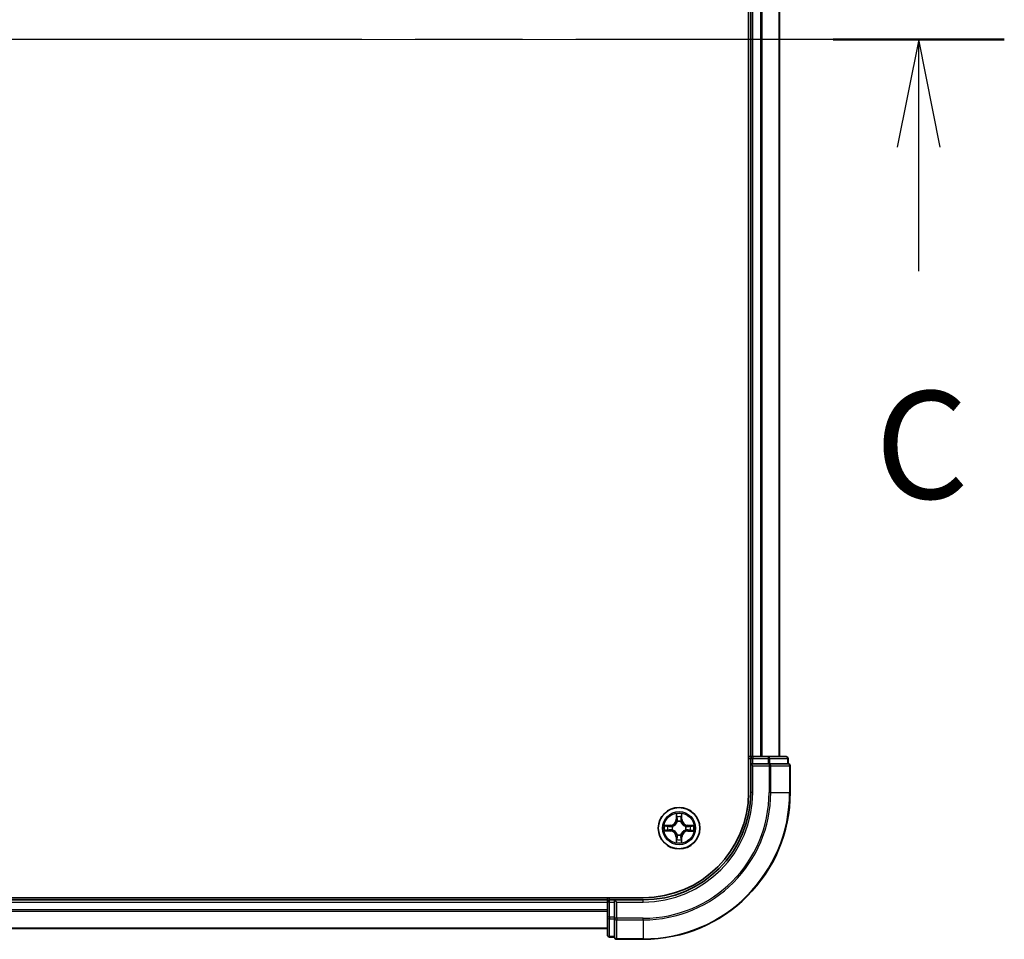
# Model space of a CAD drawing. Units: millimetres. Extents: x 36 to 9871, y 20 to 1706.
# Drawn here: x 2106 to 2243, y 1288 to 1417 of the extents above; entities that cross this region are included whole.
import ezdxf

# ---------------------------------------------------------------- set-up
doc = ezdxf.new("R2010")
doc.units = ezdxf.units.MM
doc.header["$LTSCALE"] = 2.5
doc.linetypes.add('CHAIN', pattern=[0.3543, 0.2362, -0.0295, 0.0591, -0.0295])
for name, color, linetype, lineweight in [('Centerline (ISO)', 131, 'Continuous', 18), ('Section Line (ISO)', 7, 'CHAIN', 25), ('Visible (ISO)', 7, 'Continuous', 35), ('Visible Narrow (ISO)', 7, 'Continuous', 25)]:
    doc.layers.add(name, color=color, linetype=linetype, lineweight=lineweight)
doc.styles.add('Note Text (TK)', font='txt')

# ---------------------------------------------------------------- blocks, each defined once
blk = doc.blocks.new('2dTransSection2')
at = {"layer": 'Section Line (ISO)', "linetype": 'CHAIN', "ltscale": 16.868578}
blk.add_line((217.759, 240.305), (136.087, 240.305), dxfattribs=at)
at = {"layer": 'Section Line (ISO)', "linetype": 'Continuous', "lineweight": 50}
blk.add_line((217.759, 240.305), (213.782, 240.305), dxfattribs=at)
at = {"layer": 'Section Line (ISO)', "linetype": 'Continuous'}
for p, q in [((215.771, 240.305), (215.271, 237.805)), ((215.771, 237.805), (215.771, 240.305)), ((216.271, 237.805), (215.771, 240.305)), ((215.771, 234.924), (215.771, 237.805))]:
    blk.add_line(p, q, dxfattribs=at)
at = {"layer": 'Section Line (ISO)', "insert": (214.752, 228.851), "char_height": 2.5, "attachment_point": 7, "style": 'Note Text (TK)'}
blk.add_mtext('C', dxfattribs=at)

msp = doc.modelspace()

# ---------------------------------------------------------------- linework, layer by layer
at = {"layer": 'Centerline (ISO)', "linetype": 'CHAIN', "ltscale": 23.990969}
msp.add_line((2226.9238, 1413.8271), (1768.9238, 1413.8271), dxfattribs=at)
at = {"layer": 'Visible (ISO)'}
for p, q in [((2207.6238, 1518.8271), (2207.6238, 1308.8271)), ((2207.9238, 1513.8271), (2207.9238, 1313.8271)), ((2211.9238, 1313.8271), (2211.9238, 1513.8271)), ((2207.9238, 1313.8271), (2207.6238, 1313.8271)), ((2208.2238, 1313.8271), (2207.9238, 1313.8271)), ((2207.9238, 1313.5271), (2207.9238, 1312.8271)), ((2210.346, 1313.8271), (2208.2238, 1313.8271)), ((2212.8238, 1313.8271), (2210.346, 1313.8271)), ((2213.1238, 1312.8271), (2213.1238, 1313.5271)), ((2207.9238, 1312.8271), (2208.2238, 1312.5271)), ((2207.9238, 1312.8271), (2207.9238, 1308.8271)), ((2208.2238, 1312.8271), (2207.9238, 1312.8271)), ((2208.2238, 1312.8271), (2210.346, 1312.8271)), ((2210.4849, 1312.8271), (2210.346, 1312.8271)), ((2210.5748, 1312.8271), (2210.4849, 1312.8271)), ((2210.5748, 1312.8271), (2213.0526, 1312.8271)), ((2213.1238, 1312.8271), (2213.0526, 1312.8271)), ((2213.4238, 1308.8271), (2213.4238, 1312.5271)), ((2192.9238, 1294.1271), (1802.9238, 1294.1271)), ((2187.9238, 1294.1271), (2187.9238, 1293.8271)), ((2187.9238, 1293.8271), (1807.9238, 1293.8271)), ((2187.9238, 1293.8271), (2187.9238, 1293.5271)), ((2187.9238, 1293.5271), (2187.9238, 1291.4049)), ((2188.9238, 1293.8271), (2188.2238, 1293.8271)), ((2189.2238, 1293.5271), (2188.9238, 1293.8271)), ((2192.9238, 1293.8271), (2188.9238, 1293.8271)), ((2188.9238, 1293.8271), (2188.9238, 1293.5271)), ((2188.9238, 1291.4049), (2188.9238, 1293.5271)), ((2187.9238, 1291.4049), (2187.9238, 1288.9271)), ((2188.9238, 1291.4049), (2188.9238, 1291.266)), ((2188.9238, 1291.266), (2188.9238, 1291.1762)), ((2188.9238, 1288.6984), (2188.9238, 1291.1762)), ((1807.9238, 1289.8271), (2187.9238, 1289.8271)), ((2188.9238, 1288.6984), (2188.9238, 1288.6271)), ((2188.2238, 1288.6271), (2188.9238, 1288.6271)), ((2189.2238, 1288.3271), (2192.9238, 1288.3271))]:
    msp.add_line(p, q, dxfattribs=at)
msp.add_circle((2197.9238, 1303.8271), 2.9, dxfattribs=at)
for centre, radius, start, end in [((2208.2238, 1313.5271), 0.3, 90, 180), ((2212.8238, 1313.5271), 0.3, 0, 90), ((2213.1238, 1312.5271), 0.3, 0, 90), ((2192.9238, 1308.8271), 20.5, 270, 0), ((2192.9238, 1308.8271), 15, 270, 0), ((2192.9238, 1308.8271), 14.7, 270, 0), ((2188.2238, 1293.5271), 0.3, 90, 180), ((2188.2238, 1288.9271), 0.3, 180, 270), ((2189.2238, 1288.6271), 0.3, 180, 270)]:
    msp.add_arc(centre, radius, start, end, dxfattribs=at)
at = {"layer": 'Visible Narrow (ISO)'}
for p, q in [((2208.2238, 1313.8271), (2208.2238, 1513.8271)), ((2209.2833, 1513.8271), (2209.2833, 1313.8271)), ((2209.5138, 1313.8271), (2209.5138, 1513.8271)), ((2211.8543, 1513.8271), (2211.8543, 1313.8271)), ((2207.6238, 1313.5271), (2207.9238, 1313.5271)), ((2207.9238, 1313.5271), (2208.2238, 1313.5271)), ((2208.2238, 1313.8271), (2208.2238, 1313.5271)), ((2208.2238, 1313.5271), (2210.346, 1313.5271)), ((2208.2238, 1312.8271), (2208.2238, 1313.5271)), ((2210.346, 1313.8271), (2210.346, 1313.5271)), ((2210.5748, 1313.5271), (2210.346, 1313.5271)), ((2210.346, 1313.5271), (2210.346, 1312.8271)), ((2210.5748, 1313.5271), (2213.0526, 1313.5271)), ((2210.5748, 1312.8271), (2210.5748, 1313.5271)), ((2213.1238, 1313.5271), (2213.0526, 1313.5271)), ((2213.0526, 1313.5271), (2213.0526, 1312.8271)), ((2208.2238, 1308.8271), (2208.2238, 1312.5271)), ((2208.2238, 1312.5271), (2210.4849, 1312.5271)), ((2210.4849, 1312.8271), (2210.4849, 1312.5271)), ((2210.4849, 1312.5271), (2210.4849, 1308.8271)), ((2210.7137, 1312.5271), (2210.4849, 1312.5271)), ((2210.7137, 1308.8271), (2210.7137, 1312.5271)), ((2210.7137, 1312.5271), (2213.3526, 1312.5271)), ((2213.3526, 1312.5271), (2213.3526, 1308.8271)), ((2213.4238, 1312.5271), (2213.3526, 1312.5271)), ((2208.2238, 1308.8271), (2207.9238, 1308.8271)), ((2210.7137, 1308.8271), (2210.4849, 1308.8271)), ((2210.7137, 1308.8271), (2213.3526, 1308.8271)), ((2213.3526, 1308.8271), (2213.4238, 1308.8271)), ((2197.536, 1305.8504), (2197.5214, 1305.0709)), ((2197.5712, 1305.0699), (2197.5804, 1305.56)), ((2198.2718, 1305.5591), (2198.2797, 1305.069)), ((2198.3295, 1305.0698), (2198.3169, 1305.8493)), ((2196.6811, 1304.2328), (2195.9016, 1304.2202)), ((2196.1919, 1304.1751), (2196.6819, 1304.183)), ((2196.6819, 1304.183), (2196.6811, 1304.2328)), ((2196.6819, 1304.183), (2196.6831, 1304.1104)), ((2196.9872, 1304.0749), (2197.0078, 1304.0694)), ((2197.5712, 1305.0699), (2197.5214, 1305.0709)), ((2197.5712, 1305.0699), (2197.6438, 1305.0686)), ((2197.6839, 1304.7437), (2197.6785, 1304.7644)), ((2198.1716, 1304.7637), (2198.1661, 1304.7431)), ((2198.2797, 1305.069), (2198.207, 1305.0678)), ((2198.2797, 1305.069), (2198.3295, 1305.0698)), ((2198.8404, 1304.067), (2198.861, 1304.0724)), ((2199.1666, 1304.1798), (2199.1652, 1304.1071)), ((2199.1666, 1304.1798), (2199.1675, 1304.2296)), ((2199.1666, 1304.1798), (2199.6566, 1304.1706)), ((2199.947, 1304.2149), (2199.1675, 1304.2296)), ((2195.9006, 1303.4393), (2196.6801, 1303.4247)), ((2196.681, 1303.4745), (2196.191, 1303.4837)), ((2196.681, 1303.4745), (2196.6801, 1303.4247)), ((2196.681, 1303.4745), (2196.6824, 1303.5471)), ((2197.0072, 1303.5872), (2196.9866, 1303.5818)), ((2197.5679, 1302.5853), (2197.5181, 1302.5845)), ((2197.5181, 1302.5845), (2197.5307, 1301.8049)), ((2197.5679, 1302.5853), (2197.6406, 1302.5864)), ((2197.5758, 1302.0952), (2197.5679, 1302.5853)), ((2197.676, 1302.8906), (2197.6815, 1302.9112)), ((2198.1637, 1302.9105), (2198.1691, 1302.8899)), ((2198.2764, 1302.5843), (2198.2038, 1302.5857)), ((2198.2764, 1302.5843), (2198.2672, 1302.0943)), ((2198.2764, 1302.5843), (2198.3262, 1302.5834)), ((2198.3116, 1301.8039), (2198.3262, 1302.5834)), ((2198.8604, 1303.5794), (2198.8398, 1303.5848)), ((2199.1657, 1303.4713), (2199.1645, 1303.5439)), ((2199.6557, 1303.4792), (2199.1657, 1303.4713)), ((2199.1657, 1303.4713), (2199.1665, 1303.4215)), ((2199.1665, 1303.4215), (2199.946, 1303.434)), ((2188.2238, 1293.8271), (2188.2238, 1294.1271)), ((1807.9238, 1293.5271), (2187.9238, 1293.5271)), ((2188.2238, 1293.5271), (2187.9238, 1293.5271)), ((2188.2238, 1293.5271), (2188.2238, 1293.8271)), ((2188.2238, 1291.4049), (2188.2238, 1293.5271)), ((2188.2238, 1293.5271), (2188.9238, 1293.5271)), ((2189.2238, 1293.5271), (2192.9238, 1293.5271)), ((2189.2238, 1291.266), (2189.2238, 1293.5271)), ((2192.9238, 1293.5271), (2192.9238, 1293.8271)), ((2187.9238, 1292.4208), (1807.9238, 1292.4208)), ((1807.9238, 1292.2672), (2187.9238, 1292.2672)), ((2188.2238, 1291.4049), (2187.9238, 1291.4049)), ((2188.2238, 1291.4049), (2188.2238, 1291.1762)), ((2188.9238, 1291.4049), (2188.2238, 1291.4049)), ((2188.2238, 1288.6984), (2188.2238, 1291.1762)), ((2188.2238, 1291.1762), (2188.9238, 1291.1762)), ((2189.2238, 1291.266), (2188.9238, 1291.266)), ((2192.9238, 1291.266), (2189.2238, 1291.266)), ((2189.2238, 1291.266), (2189.2238, 1291.0373)), ((2189.2238, 1291.0373), (2192.9238, 1291.0373)), ((2189.2238, 1288.3984), (2189.2238, 1291.0373)), ((2192.9238, 1291.0373), (2192.9238, 1291.266)), ((2192.9238, 1291.0373), (2192.9238, 1288.3984)), ((2187.9238, 1289.8735), (1807.9238, 1289.8735)), ((2188.2238, 1288.6984), (2188.2238, 1288.6271)), ((2188.9238, 1288.6984), (2188.2238, 1288.6984)), ((2192.9238, 1288.3984), (2189.2238, 1288.3984)), ((2189.2238, 1288.3984), (2189.2238, 1288.3271)), ((2192.9238, 1288.3984), (2192.9238, 1288.3271))]:
    msp.add_line(p, q, dxfattribs=at)
for radius in [2.8677, 2.3092, 2.1415]:
    msp.add_circle((2197.9238, 1303.8271), radius, dxfattribs=at)
for centre, radius, start, end in [((2192.9238, 1308.8271), 17.5611, 270, 0), ((2192.9238, 1308.8271), 20.4288, 270, 0), ((2192.9238, 1308.8271), 17.7899, 270, 0), ((2192.9238, 1308.8271), 15.3, 270, 0), ((2197.9238, 1303.8271), 2.0601, 78.999488, 100.850324), ((2197.9238, 1303.8271), 1.6122, 79.617385, 100.232427), ((2197.9238, 1303.8271), 2.0601, 168.999488, 190.850324), ((2197.9238, 1303.8271), 1.6122, 169.617385, 190.232427), ((2196.6673, 1305.0869), 0.8542, 270.924906, 358.924906), ((2196.6673, 1305.0869), 0.904, 270.924906, 358.924906), ((2197.9238, 1303.8271), 0.9688, 165.18295, 194.666862), ((2197.9238, 1303.8271), 0.9475, 165.18295, 194.666862), ((2197.9238, 1303.8271), 0.9688, 75.18295, 104.666862), ((2197.9238, 1303.8271), 0.9475, 75.18295, 104.666862), ((2199.1836, 1305.0836), 0.904, 180.924906, 268.924906), ((2199.1836, 1305.0836), 0.8542, 180.924906, 268.924906), ((2197.9238, 1303.8271), 0.9475, 345.18295, 14.666862), ((2197.9238, 1303.8271), 0.9688, 345.18295, 14.666862), ((2197.9238, 1303.8271), 1.6122, 349.617385, 10.232427), ((2197.9238, 1303.8271), 2.0601, 348.999488, 10.850324), ((2196.664, 1302.5707), 0.8542, 0.924906, 88.924906), ((2196.664, 1302.5707), 0.904, 0.924906, 88.924906), ((2197.9238, 1303.8271), 0.9688, 255.18295, 284.666862), ((2197.9238, 1303.8271), 0.9475, 255.18295, 284.666862), ((2199.1803, 1302.5674), 0.904, 90.924906, 178.924906), ((2199.1803, 1302.5674), 0.8542, 90.924906, 178.924906), ((2197.9238, 1303.8271), 2.0601, 258.999488, 280.850324), ((2197.9238, 1303.8271), 1.6122, 259.617385, 280.232427)]:
    msp.add_arc(centre, radius, start, end, dxfattribs=at)
for centre, major_axis, ratio, start_param, end_param in [((2210.346, 1313.5271), (0, 0.3), 0.76250914, 4.71238898, 6.28318531), ((2212.8238, 1313.5271), (0, 0.3), 0.76250914, 4.71238898, 6.28318531), ((2210.4849, 1312.5271), (0, 0.3), 0.76250914, 4.71238898, 6.28318531), ((2213.1238, 1312.5271), (0, 0.3), 0.76250914, 4.71238898, 6.28318531), ((2197.6302, 1305.559), (-0.05, -0.0019), 0.54850665, 4.7835784, 6.17876057), ((2197.6454, 1305.3696), (-0.0494, -0.0079), 0.89574018, 4.73044269, 6.08586581), ((2198.2063, 1305.3689), (0.0494, -0.008), 0.89574018, 0.19731949, 1.55274262), ((2198.222, 1305.5583), (0.05, -0.0021), 0.54850665, 0.10442473, 1.4996069), ((2196.1927, 1304.1253), (0.0021, 0.05), 0.54850665, 0.10442473, 1.4996069), ((2196.3821, 1304.1096), (0.008, 0.0494), 0.89574018, 0.19731949, 1.55274262), ((2196.6839, 1304.0606), (0.008, 0.0494), 0.89572054, 0.1973017, 1.54834765), ((2197.0305, 1304.0634), (-0.009, 0.0492), 0.87684641, 0.18229136, 1.17990219), ((2197.0305, 1304.0634), (-0.0149, 0.0477), 0.41070123, 0.09573579, 1.31868747), ((2197.6898, 1304.721), (-0.0492, 0.0091), 0.87684642, 5.10328313, 6.10089396), ((2197.6898, 1304.721), (-0.0477, 0.015), 0.41070123, 4.96449783, 6.18744952), ((2197.6936, 1305.0676), (-0.0494, -0.0079), 0.89572054, 4.73483766, 6.08588361), ((2198.1572, 1305.067), (0.0494, -0.008), 0.89572054, 0.1973017, 1.54834765), ((2198.1601, 1304.7204), (0.0477, 0.0149), 0.41070123, 0.09573579, 1.31868747), ((2198.1601, 1304.7204), (0.0492, 0.009), 0.87684641, 0.18229136, 1.17990219), ((2198.8177, 1304.0611), (0.0091, 0.0492), 0.87684642, 5.10328313, 6.10089396), ((2198.8177, 1304.0611), (0.015, 0.0477), 0.41070123, 4.96449783, 6.18744952), ((2199.1643, 1304.0573), (-0.0079, 0.0494), 0.89572054, 4.73483766, 6.08588361), ((2199.4663, 1304.1056), (-0.0079, 0.0494), 0.89574018, 4.73044269, 6.08586581), ((2199.6557, 1304.1208), (-0.0019, 0.05), 0.54850665, 4.7835784, 6.17876057), ((2196.1919, 1303.5335), (0.0019, -0.05), 0.54850665, 4.7835784, 6.17876057), ((2196.3813, 1303.5487), (0.0079, -0.0494), 0.89574018, 4.73044269, 6.08586581), ((2196.6833, 1303.5969), (0.0079, -0.0494), 0.89572054, 4.73483766, 6.08588361), ((2197.0299, 1303.5932), (-0.0091, -0.0492), 0.87684642, 5.10328313, 6.10089396), ((2197.0299, 1303.5932), (-0.015, -0.0477), 0.41070123, 4.96449783, 6.18744952), ((2197.6875, 1302.9339), (-0.0492, -0.009), 0.87684641, 0.18229136, 1.17990219), ((2197.6875, 1302.9339), (-0.0477, -0.0149), 0.41070123, 0.09573579, 1.31868747), ((2197.6904, 1302.5872), (-0.0494, 0.008), 0.89572054, 0.1973017, 1.54834765), ((2198.154, 1302.5866), (0.0494, 0.0079), 0.89572054, 4.73483766, 6.08588361), ((2198.1578, 1302.9332), (0.0477, -0.015), 0.41070123, 4.96449783, 6.18744952), ((2198.1578, 1302.9332), (0.0492, -0.0091), 0.87684642, 5.10328313, 6.10089396), ((2198.8171, 1303.5908), (0.0149, -0.0477), 0.41070123, 0.09573579, 1.31868747), ((2198.8171, 1303.5908), (0.009, -0.0492), 0.87684641, 0.18229136, 1.17990219), ((2199.1637, 1303.5937), (-0.008, -0.0494), 0.89572054, 0.1973017, 1.54834765), ((2199.4655, 1303.5447), (-0.008, -0.0494), 0.89574018, 0.19731949, 1.55274262), ((2199.6549, 1303.529), (-0.0021, -0.05), 0.54850665, 0.10442473, 1.4996069), ((2197.6256, 1302.096), (-0.05, 0.0021), 0.54850665, 0.10442473, 1.4996069), ((2197.6413, 1302.2854), (-0.0494, 0.008), 0.89574018, 0.19731949, 1.55274262), ((2198.2022, 1302.2847), (0.0494, 0.0079), 0.89574018, 4.73044269, 6.08586581), ((2198.2174, 1302.0952), (0.05, 0.0019), 0.54850665, 4.7835784, 6.17876057), ((2188.2238, 1291.4049), (-0.3, 0), 0.76250914, 0, 1.57079633), ((2189.2238, 1291.266), (-0.3, 0), 0.76250914, 0, 1.57079633), ((2188.2238, 1288.9271), (-0.3, 0), 0.76250914, 0, 1.57079633), ((2189.2238, 1288.6271), (-0.3, 0), 0.76250914, 0, 1.57079633)]:
    msp.add_ellipse(centre, major_axis=major_axis, ratio=ratio, start_param=start_param, end_param=end_param, dxfattribs=at)
for points, knots in [([(2197.6256, 1305.5862), (2197.6252, 1305.6013), (2197.6231, 1305.6168), (2197.6147, 1305.6577), (2197.6065, 1305.6834), (2197.5885, 1305.7321), (2197.5789, 1305.7551), (2197.5581, 1305.8023), (2197.547, 1305.8264), (2197.536, 1305.8504)], [0, 0, 0, 0, 0.0059340385, 0.0059340385, 0.0154285, 0.0154285, 0.0237449879, 0.0237449879, 0.0323943032, 0.0323943032, 0.0323943032, 0.0323943032]), ([(2197.536, 1305.8504), (2197.5415, 1305.824), (2197.5471, 1305.7975), (2197.5574, 1305.7456), (2197.5621, 1305.7202), (2197.5711, 1305.6667), (2197.5751, 1305.6385), (2197.5792, 1305.5935), (2197.5802, 1305.5765), (2197.5804, 1305.56)], [-0.0323943032, -0.0323943032, -0.0323943032, -0.0323943032, -0.0237449879, -0.0237449879, -0.0154285, -0.0154285, -0.0059340385, -0.0059340385, 0, 0, 0, 0]), ([(2197.5804, 1305.56), (2197.5819, 1305.5196), (2197.584, 1305.4828), (2197.5891, 1305.4188), (2197.5922, 1305.3917), (2197.5956, 1305.3705)], [0, 0, 0, 0, 0.014491423, 0.014491423, 0.0289828459, 0.0289828459, 0.0289828459, 0.0289828459]), ([(2197.5956, 1305.3705), (2197.6036, 1305.3202), (2197.6116, 1305.2699), (2197.6277, 1305.1692), (2197.6358, 1305.1189), (2197.6438, 1305.0686)], [0, 0, 0, 0, 0.0343899271, 0.0343899271, 0.0687798542, 0.0687798542, 0.0687798542, 0.0687798542]), ([(2197.6374, 1305.4137), (2197.6344, 1305.433), (2197.6318, 1305.4576), (2197.6279, 1305.5159), (2197.6264, 1305.5495), (2197.6256, 1305.5862)], [-0.0289828459, -0.0289828459, -0.0289828459, -0.0289828459, -0.014491423, -0.014491423, 0, 0, 0, 0]), ([(2197.6854, 1305.1117), (2197.6774, 1305.162), (2197.6694, 1305.2123), (2197.6534, 1305.313), (2197.6454, 1305.3633), (2197.6374, 1305.4137)], [-0.0687798542, -0.0687798542, -0.0687798542, -0.0687798542, -0.0343899271, -0.0343899271, 0, 0, 0, 0]), ([(2198.2143, 1305.4129), (2198.2062, 1305.3626), (2198.1981, 1305.3123), (2198.1818, 1305.2117), (2198.1737, 1305.1614), (2198.1655, 1305.111)], [-0.0687798542, -0.0687798542, -0.0687798542, -0.0687798542, -0.0343899271, -0.0343899271, 0, 0, 0, 0]), ([(2198.207, 1305.0678), (2198.2152, 1305.1181), (2198.2234, 1305.1684), (2198.2397, 1305.2691), (2198.2479, 1305.3194), (2198.2561, 1305.3697)], [0, 0, 0, 0, 0.0343899271, 0.0343899271, 0.0687798542, 0.0687798542, 0.0687798542, 0.0687798542]), ([(2198.2266, 1305.5854), (2198.2257, 1305.5489), (2198.2242, 1305.5155), (2198.2201, 1305.4572), (2198.2174, 1305.4323), (2198.2143, 1305.4129)], [-0.0289828459, -0.0289828459, -0.0289828459, -0.0289828459, -0.0145850634, -0.0145850634, 0, 0, 0, 0]), ([(2198.3169, 1305.8493), (2198.3034, 1305.8202), (2198.2897, 1305.7908), (2198.261, 1305.7243), (2198.2467, 1305.6876), (2198.2312, 1305.629), (2198.2272, 1305.6068), (2198.2266, 1305.5854)], [-0.0003383294, -0.0003383294, -0.0003383294, -0.0003383294, 0.0102009359, 0.0102009359, 0.0236501899, 0.0236501899, 0.0320559737, 0.0320559737, 0.0320559737, 0.0320559737]), ([(2198.2561, 1305.3697), (2198.2595, 1305.391), (2198.2627, 1305.4183), (2198.2679, 1305.4824), (2198.2701, 1305.519), (2198.2718, 1305.5591)], [0, 0, 0, 0, 0.0145850634, 0.0145850634, 0.0289828459, 0.0289828459, 0.0289828459, 0.0289828459]), ([(2198.2718, 1305.5591), (2198.2721, 1305.5825), (2198.274, 1305.6069), (2198.2817, 1305.6713), (2198.2889, 1305.7117), (2198.3032, 1305.7849), (2198.3101, 1305.8173), (2198.3169, 1305.8493)], [-0.0320559737, -0.0320559737, -0.0320559737, -0.0320559737, -0.0236501899, -0.0236501899, -0.0102009359, -0.0102009359, 0.0003383294, 0.0003383294, 0.0003383294, 0.0003383294]), ([(2196.1919, 1304.1751), (2196.1685, 1304.1754), (2196.1441, 1304.1774), (2196.0797, 1304.1851), (2196.0393, 1304.1922), (2195.966, 1304.2066), (2195.9336, 1304.2134), (2195.9016, 1304.2202)], [-0.0320559737, -0.0320559737, -0.0320559737, -0.0320559737, -0.0236501899, -0.0236501899, -0.0102009359, -0.0102009359, 0.0003383294, 0.0003383294, 0.0003383294, 0.0003383294]), ([(2195.9016, 1304.2202), (2195.9307, 1304.2067), (2195.9601, 1304.1931), (2196.0266, 1304.1644), (2196.0633, 1304.15), (2196.1219, 1304.1345), (2196.1442, 1304.1305), (2196.1655, 1304.13)], [-0.0003383294, -0.0003383294, -0.0003383294, -0.0003383294, 0.0102009359, 0.0102009359, 0.0236501899, 0.0236501899, 0.0320559737, 0.0320559737, 0.0320559737, 0.0320559737]), ([(2196.1655, 1304.13), (2196.202, 1304.129), (2196.2354, 1304.1275), (2196.2938, 1304.1234), (2196.3186, 1304.1208), (2196.338, 1304.1177)], [-0.0289828459, -0.0289828459, -0.0289828459, -0.0289828459, -0.0145850634, -0.0145850634, 0, 0, 0, 0]), ([(2196.3813, 1304.1594), (2196.3599, 1304.1629), (2196.3326, 1304.166), (2196.2686, 1304.1713), (2196.232, 1304.1734), (2196.1919, 1304.1751)], [0, 0, 0, 0, 0.0145850634, 0.0145850634, 0.0289828459, 0.0289828459, 0.0289828459, 0.0289828459]), ([(2196.338, 1304.1177), (2196.3883, 1304.1095), (2196.4386, 1304.1014), (2196.5393, 1304.0851), (2196.5896, 1304.077), (2196.6399, 1304.0689)], [-0.0687798542, -0.0687798542, -0.0687798542, -0.0687798542, -0.0343899271, -0.0343899271, 0, 0, 0, 0]), ([(2196.6831, 1304.1104), (2196.6328, 1304.1186), (2196.5825, 1304.1267), (2196.4819, 1304.1431), (2196.4316, 1304.1512), (2196.3813, 1304.1594)], [0, 0, 0, 0, 0.0343899271, 0.0343899271, 0.0687798542, 0.0687798542, 0.0687798542, 0.0687798542]), ([(2196.6399, 1304.0689), (2196.7118, 1304.0573), (2196.7849, 1304.0533), (2196.9016, 1304.0608), (2196.9439, 1304.0661), (2196.9872, 1304.0749)], [-0.0982412545, -0.0982412545, -0.0982412545, -0.0982412545, -0.0491206273, -0.0491206273, -0.0217758941, -0.0217758941, -0.0217758941, -0.0217758941]), ([(2197.0139, 1304.1104), (2196.9726, 1304.1032), (2196.9323, 1304.0989), (2196.8212, 1304.094), (2196.7515, 1304.0987), (2196.6831, 1304.1104)], [0.0217758941, 0.0217758941, 0.0217758941, 0.0217758941, 0.0491206273, 0.0491206273, 0.0982412545, 0.0982412545, 0.0982412545, 0.0982412545]), ([(2197.0078, 1304.0694), (2197.0237, 1304.0746), (2197.0396, 1304.0801), (2197.1356, 1304.1165), (2197.2148, 1304.1581), (2197.3376, 1304.2458), (2197.3833, 1304.2844), (2197.4256, 1304.3266), (2197.4679, 1304.3688), (2197.5066, 1304.4145), (2197.5947, 1304.537), (2197.6365, 1304.6161), (2197.6731, 1304.712), (2197.6787, 1304.7279), (2197.6839, 1304.7437)], [-0.174866013, -0.174866013, -0.174866013, -0.174866013, -0.16940495, -0.16940495, -0.141674077, -0.141674077, -0.124342281, -0.124342281, -0.124342281, -0.107010485, -0.107010485, -0.079279611, -0.079279611, -0.073818549, -0.073818549, -0.073818549, -0.073818549]), ([(2197.6429, 1304.7378), (2197.6382, 1304.7227), (2197.6331, 1304.7076), (2197.5998, 1304.6164), (2197.5618, 1304.5415), (2197.4815, 1304.4267), (2197.4461, 1304.3842), (2197.407, 1304.3453), (2197.368, 1304.3063), (2197.3254, 1304.271), (2197.2104, 1304.191), (2197.1353, 1304.1532), (2197.0441, 1304.1201), (2197.029, 1304.1151), (2197.0139, 1304.1104)], [0.073818549, 0.073818549, 0.073818549, 0.073818549, 0.079279611, 0.079279611, 0.107010485, 0.107010485, 0.124342281, 0.124342281, 0.124342281, 0.141674077, 0.141674077, 0.16940495, 0.16940495, 0.174866013, 0.174866013, 0.174866013, 0.174866013]), ([(2197.6438, 1305.0686), (2197.6554, 1305.0002), (2197.6598, 1304.9305), (2197.6546, 1304.8193), (2197.6503, 1304.779), (2197.6429, 1304.7378)], [0, 0, 0, 0, 0.0491206273, 0.0491206273, 0.0764653604, 0.0764653604, 0.0764653604, 0.0764653604]), ([(2197.6785, 1304.7644), (2197.6874, 1304.8077), (2197.6928, 1304.85), (2197.7006, 1304.9666), (2197.6969, 1305.0398), (2197.6854, 1305.1117)], [-0.0764653604, -0.0764653604, -0.0764653604, -0.0764653604, -0.0491206273, -0.0491206273, 0, 0, 0, 0]), ([(2198.1655, 1305.111), (2198.1539, 1305.0392), (2198.15, 1304.966), (2198.1574, 1304.8494), (2198.1628, 1304.8071), (2198.1716, 1304.7637)], [-0.0982412545, -0.0982412545, -0.0982412545, -0.0982412545, -0.0491206273, -0.0491206273, -0.0217758941, -0.0217758941, -0.0217758941, -0.0217758941]), ([(2198.1661, 1304.7431), (2198.1712, 1304.7272), (2198.1768, 1304.7114), (2198.2132, 1304.6153), (2198.2548, 1304.5361), (2198.3425, 1304.4134), (2198.3811, 1304.3676), (2198.4233, 1304.3253), (2198.4655, 1304.283), (2198.5111, 1304.2443), (2198.6337, 1304.1563), (2198.7127, 1304.1145), (2198.8087, 1304.0778), (2198.8245, 1304.0722), (2198.8404, 1304.067)], [-0.174866013, -0.174866013, -0.174866013, -0.174866013, -0.16940495, -0.16940495, -0.141674077, -0.141674077, -0.124342281, -0.124342281, -0.124342281, -0.107010485, -0.107010485, -0.079279611, -0.079279611, -0.073818549, -0.073818549, -0.073818549, -0.073818549]), ([(2198.207, 1304.7371), (2198.1998, 1304.7783), (2198.1956, 1304.8186), (2198.1906, 1304.9298), (2198.1953, 1304.9994), (2198.207, 1305.0678)], [0.0217758941, 0.0217758941, 0.0217758941, 0.0217758941, 0.0491206273, 0.0491206273, 0.0982412545, 0.0982412545, 0.0982412545, 0.0982412545]), ([(2198.8345, 1304.108), (2198.8194, 1304.1127), (2198.8043, 1304.1178), (2198.7131, 1304.1511), (2198.6382, 1304.1891), (2198.5233, 1304.2694), (2198.4809, 1304.3049), (2198.4419, 1304.3439), (2198.403, 1304.383), (2198.3677, 1304.4255), (2198.2876, 1304.5406), (2198.2499, 1304.6156), (2198.2168, 1304.7069), (2198.2117, 1304.722), (2198.207, 1304.7371)], [0.073818549, 0.073818549, 0.073818549, 0.073818549, 0.079279611, 0.079279611, 0.107010485, 0.107010485, 0.124342281, 0.124342281, 0.124342281, 0.141674077, 0.141674077, 0.16940495, 0.16940495, 0.174866013, 0.174866013, 0.174866013, 0.174866013]), ([(2199.1652, 1304.1071), (2199.0968, 1304.0956), (2199.0271, 1304.0911), (2198.916, 1304.0963), (2198.8757, 1304.1007), (2198.8345, 1304.108)], [0, 0, 0, 0, 0.0491206273, 0.0491206273, 0.0764653604, 0.0764653604, 0.0764653604, 0.0764653604]), ([(2198.861, 1304.0724), (2198.9043, 1304.0636), (2198.9466, 1304.0581), (2199.0633, 1304.0503), (2199.1364, 1304.0541), (2199.2083, 1304.0655)], [-0.0764653604, -0.0764653604, -0.0764653604, -0.0764653604, -0.0491206273, -0.0491206273, 0, 0, 0, 0]), ([(2199.4672, 1304.1554), (2199.4169, 1304.1473), (2199.3665, 1304.1393), (2199.2659, 1304.1232), (2199.2156, 1304.1152), (2199.1652, 1304.1071)], [0, 0, 0, 0, 0.0343899271, 0.0343899271, 0.0687798542, 0.0687798542, 0.0687798542, 0.0687798542]), ([(2199.2083, 1304.0655), (2199.2587, 1304.0735), (2199.309, 1304.0815), (2199.4097, 1304.0975), (2199.46, 1304.1055), (2199.5103, 1304.1135)], [-0.0687798542, -0.0687798542, -0.0687798542, -0.0687798542, -0.0343899271, -0.0343899271, 0, 0, 0, 0]), ([(2199.6566, 1304.1706), (2199.6163, 1304.169), (2199.5794, 1304.1669), (2199.5155, 1304.1618), (2199.4884, 1304.1588), (2199.4672, 1304.1554)], [0, 0, 0, 0, 0.014491423, 0.014491423, 0.0289828459, 0.0289828459, 0.0289828459, 0.0289828459]), ([(2199.5103, 1304.1135), (2199.5296, 1304.1166), (2199.5543, 1304.1191), (2199.6125, 1304.1231), (2199.6461, 1304.1245), (2199.6829, 1304.1254)], [-0.0289828459, -0.0289828459, -0.0289828459, -0.0289828459, -0.014491423, -0.014491423, 0, 0, 0, 0]), ([(2199.947, 1304.2149), (2199.9207, 1304.2094), (2199.8942, 1304.2039), (2199.8423, 1304.1936), (2199.8169, 1304.1888), (2199.7633, 1304.1799), (2199.7351, 1304.1759), (2199.6902, 1304.1717), (2199.6732, 1304.1707), (2199.6566, 1304.1706)], [-0.0323943032, -0.0323943032, -0.0323943032, -0.0323943032, -0.0237449879, -0.0237449879, -0.0154285, -0.0154285, -0.0059340385, -0.0059340385, 0, 0, 0, 0]), ([(2199.6829, 1304.1254), (2199.698, 1304.1257), (2199.7135, 1304.1278), (2199.7544, 1304.1363), (2199.78, 1304.1444), (2199.8287, 1304.1624), (2199.8518, 1304.1721), (2199.899, 1304.1928), (2199.9231, 1304.2039), (2199.947, 1304.2149)], [0, 0, 0, 0, 0.0059340385, 0.0059340385, 0.0154285, 0.0154285, 0.0237449879, 0.0237449879, 0.0323943032, 0.0323943032, 0.0323943032, 0.0323943032]), ([(2196.1647, 1303.5289), (2196.1496, 1303.5285), (2196.1341, 1303.5265), (2196.0932, 1303.518), (2196.0676, 1303.5099), (2196.0189, 1303.4918), (2195.9958, 1303.4822), (2195.9486, 1303.4615), (2195.9245, 1303.4504), (2195.9006, 1303.4393)], [0, 0, 0, 0, 0.0059340385, 0.0059340385, 0.0154285, 0.0154285, 0.0237449879, 0.0237449879, 0.0323943032, 0.0323943032, 0.0323943032, 0.0323943032]), ([(2195.9006, 1303.4393), (2195.9269, 1303.4448), (2195.9534, 1303.4504), (2196.0053, 1303.4607), (2196.0307, 1303.4655), (2196.0843, 1303.4744), (2196.1124, 1303.4784), (2196.1574, 1303.4825), (2196.1744, 1303.4835), (2196.191, 1303.4837)], [-0.0323943032, -0.0323943032, -0.0323943032, -0.0323943032, -0.0237449879, -0.0237449879, -0.0154285, -0.0154285, -0.0059340385, -0.0059340385, 0, 0, 0, 0]), ([(2196.3373, 1303.5407), (2196.318, 1303.5377), (2196.2933, 1303.5352), (2196.2351, 1303.5312), (2196.2015, 1303.5298), (2196.1647, 1303.5289)], [-0.0289828459, -0.0289828459, -0.0289828459, -0.0289828459, -0.014491423, -0.014491423, 0, 0, 0, 0]), ([(2196.191, 1303.4837), (2196.2313, 1303.4853), (2196.2682, 1303.4874), (2196.3321, 1303.4925), (2196.3592, 1303.4955), (2196.3804, 1303.4989)], [0, 0, 0, 0, 0.014491423, 0.014491423, 0.0289828459, 0.0289828459, 0.0289828459, 0.0289828459]), ([(2196.6393, 1303.5888), (2196.5889, 1303.5808), (2196.5386, 1303.5728), (2196.4379, 1303.5568), (2196.3876, 1303.5488), (2196.3373, 1303.5407)], [-0.0687798542, -0.0687798542, -0.0687798542, -0.0687798542, -0.0343899271, -0.0343899271, 0, 0, 0, 0]), ([(2196.3804, 1303.4989), (2196.4307, 1303.5069), (2196.4811, 1303.515), (2196.5817, 1303.5311), (2196.632, 1303.5391), (2196.6824, 1303.5471)], [0, 0, 0, 0, 0.0343899271, 0.0343899271, 0.0687798542, 0.0687798542, 0.0687798542, 0.0687798542]), ([(2196.9866, 1303.5818), (2196.9433, 1303.5907), (2196.901, 1303.5962), (2196.7843, 1303.6039), (2196.7112, 1303.6002), (2196.6393, 1303.5888)], [-0.0764653604, -0.0764653604, -0.0764653604, -0.0764653604, -0.0491206273, -0.0491206273, 0, 0, 0, 0]), ([(2196.6824, 1303.5471), (2196.7508, 1303.5587), (2196.8205, 1303.5632), (2196.9316, 1303.5579), (2196.9719, 1303.5536), (2197.0131, 1303.5463)], [0, 0, 0, 0, 0.0491206273, 0.0491206273, 0.0764653604, 0.0764653604, 0.0764653604, 0.0764653604]), ([(2197.6815, 1302.9112), (2197.6764, 1302.9271), (2197.6708, 1302.9429), (2197.6344, 1303.039), (2197.5928, 1303.1181), (2197.5051, 1303.2409), (2197.4665, 1303.2866), (2197.4243, 1303.329), (2197.3821, 1303.3713), (2197.3365, 1303.41), (2197.2139, 1303.498), (2197.1349, 1303.5398), (2197.0389, 1303.5764), (2197.0231, 1303.582), (2197.0072, 1303.5872)], [-0.174866013, -0.174866013, -0.174866013, -0.174866013, -0.16940495, -0.16940495, -0.141674077, -0.141674077, -0.124342281, -0.124342281, -0.124342281, -0.107010485, -0.107010485, -0.079279611, -0.079279611, -0.073818549, -0.073818549, -0.073818549, -0.073818549]), ([(2197.0131, 1303.5463), (2197.0282, 1303.5416), (2197.0433, 1303.5365), (2197.1345, 1303.5031), (2197.2094, 1303.4652), (2197.3243, 1303.3848), (2197.3667, 1303.3494), (2197.4057, 1303.3104), (2197.4446, 1303.2713), (2197.4799, 1303.2288), (2197.56, 1303.1137), (2197.5977, 1303.0387), (2197.6308, 1302.9474), (2197.6359, 1302.9323), (2197.6406, 1302.9172)], [0.073818549, 0.073818549, 0.073818549, 0.073818549, 0.079279611, 0.079279611, 0.107010485, 0.107010485, 0.124342281, 0.124342281, 0.124342281, 0.141674077, 0.141674077, 0.16940495, 0.16940495, 0.174866013, 0.174866013, 0.174866013, 0.174866013]), ([(2197.6406, 1302.5864), (2197.6324, 1302.5361), (2197.6242, 1302.4858), (2197.6079, 1302.3852), (2197.5997, 1302.3349), (2197.5915, 1302.2846)], [0, 0, 0, 0, 0.0343899271, 0.0343899271, 0.0687798542, 0.0687798542, 0.0687798542, 0.0687798542]), ([(2197.6333, 1302.2414), (2197.6414, 1302.2917), (2197.6495, 1302.342), (2197.6658, 1302.4426), (2197.6739, 1302.4929), (2197.6821, 1302.5432)], [-0.0687798542, -0.0687798542, -0.0687798542, -0.0687798542, -0.0343899271, -0.0343899271, 0, 0, 0, 0]), ([(2197.6406, 1302.9172), (2197.6478, 1302.876), (2197.652, 1302.8357), (2197.657, 1302.7245), (2197.6523, 1302.6548), (2197.6406, 1302.5864)], [0.0217758941, 0.0217758941, 0.0217758941, 0.0217758941, 0.0491206273, 0.0491206273, 0.0982412545, 0.0982412545, 0.0982412545, 0.0982412545]), ([(2197.6821, 1302.5432), (2197.6937, 1302.6151), (2197.6976, 1302.6882), (2197.6902, 1302.8049), (2197.6848, 1302.8472), (2197.676, 1302.8906)], [-0.0982412545, -0.0982412545, -0.0982412545, -0.0982412545, -0.0491206273, -0.0491206273, -0.0217758941, -0.0217758941, -0.0217758941, -0.0217758941]), ([(2198.1691, 1302.8899), (2198.1602, 1302.8466), (2198.1547, 1302.8043), (2198.147, 1302.6877), (2198.1507, 1302.6145), (2198.1622, 1302.5426)], [-0.0764653604, -0.0764653604, -0.0764653604, -0.0764653604, -0.0491206273, -0.0491206273, 0, 0, 0, 0]), ([(2198.1622, 1302.5426), (2198.1702, 1302.4923), (2198.1782, 1302.4419), (2198.1942, 1302.3413), (2198.2022, 1302.2909), (2198.2102, 1302.2406)], [-0.0687798542, -0.0687798542, -0.0687798542, -0.0687798542, -0.0343899271, -0.0343899271, 0, 0, 0, 0]), ([(2198.8398, 1303.5848), (2198.8239, 1303.5797), (2198.808, 1303.5741), (2198.712, 1303.5377), (2198.6328, 1303.4961), (2198.51, 1303.4084), (2198.4643, 1303.3698), (2198.422, 1303.3276), (2198.3797, 1303.2854), (2198.341, 1303.2398), (2198.2529, 1303.1173), (2198.2111, 1303.0382), (2198.1745, 1302.9423), (2198.1689, 1302.9264), (2198.1637, 1302.9105)], [-0.174866013, -0.174866013, -0.174866013, -0.174866013, -0.16940495, -0.16940495, -0.141674077, -0.141674077, -0.124342281, -0.124342281, -0.124342281, -0.107010485, -0.107010485, -0.079279611, -0.079279611, -0.073818549, -0.073818549, -0.073818549, -0.073818549]), ([(2198.2038, 1302.5857), (2198.1922, 1302.6541), (2198.1877, 1302.7238), (2198.193, 1302.835), (2198.1973, 1302.8752), (2198.2047, 1302.9165)], [0, 0, 0, 0, 0.0491206273, 0.0491206273, 0.0764653604, 0.0764653604, 0.0764653604, 0.0764653604]), ([(2198.252, 1302.2837), (2198.244, 1302.3341), (2198.236, 1302.3844), (2198.2199, 1302.485), (2198.2118, 1302.5354), (2198.2038, 1302.5857)], [0, 0, 0, 0, 0.0343899271, 0.0343899271, 0.0687798542, 0.0687798542, 0.0687798542, 0.0687798542]), ([(2198.2047, 1302.9165), (2198.2094, 1302.9316), (2198.2145, 1302.9466), (2198.2478, 1303.0378), (2198.2858, 1303.1127), (2198.3661, 1303.2276), (2198.4015, 1303.27), (2198.4406, 1303.309), (2198.4796, 1303.3479), (2198.5222, 1303.3833), (2198.6372, 1303.4633), (2198.7122, 1303.5011), (2198.8035, 1303.5342), (2198.8186, 1303.5392), (2198.8337, 1303.5439)], [0.073818549, 0.073818549, 0.073818549, 0.073818549, 0.079279611, 0.079279611, 0.107010485, 0.107010485, 0.124342281, 0.124342281, 0.124342281, 0.141674077, 0.141674077, 0.16940495, 0.16940495, 0.174866013, 0.174866013, 0.174866013, 0.174866013]), ([(2198.8337, 1303.5439), (2198.875, 1303.5511), (2198.9153, 1303.5553), (2199.0264, 1303.5603), (2199.0961, 1303.5556), (2199.1645, 1303.5439)], [0.0217758941, 0.0217758941, 0.0217758941, 0.0217758941, 0.0491206273, 0.0491206273, 0.0982412545, 0.0982412545, 0.0982412545, 0.0982412545]), ([(2199.2077, 1303.5854), (2199.1358, 1303.597), (2199.0627, 1303.601), (2198.946, 1303.5935), (2198.9037, 1303.5881), (2198.8604, 1303.5794)], [-0.0982412545, -0.0982412545, -0.0982412545, -0.0982412545, -0.0491206273, -0.0491206273, -0.0217758941, -0.0217758941, -0.0217758941, -0.0217758941]), ([(2199.1645, 1303.5439), (2199.2148, 1303.5357), (2199.2651, 1303.5275), (2199.3657, 1303.5112), (2199.416, 1303.503), (2199.4663, 1303.4949)], [0, 0, 0, 0, 0.0343899271, 0.0343899271, 0.0687798542, 0.0687798542, 0.0687798542, 0.0687798542]), ([(2199.5096, 1303.5366), (2199.4593, 1303.5447), (2199.409, 1303.5529), (2199.3083, 1303.5691), (2199.258, 1303.5773), (2199.2077, 1303.5854)], [-0.0687798542, -0.0687798542, -0.0687798542, -0.0687798542, -0.0343899271, -0.0343899271, 0, 0, 0, 0]), ([(2199.4663, 1303.4949), (2199.4877, 1303.4914), (2199.515, 1303.4883), (2199.579, 1303.483), (2199.6156, 1303.4808), (2199.6557, 1303.4792)], [0, 0, 0, 0, 0.0145850634, 0.0145850634, 0.0289828459, 0.0289828459, 0.0289828459, 0.0289828459]), ([(2199.6821, 1303.5243), (2199.6456, 1303.5253), (2199.6122, 1303.5268), (2199.5538, 1303.5309), (2199.529, 1303.5335), (2199.5096, 1303.5366)], [-0.0289828459, -0.0289828459, -0.0289828459, -0.0289828459, -0.0145850634, -0.0145850634, 0, 0, 0, 0]), ([(2199.6557, 1303.4792), (2199.6791, 1303.4789), (2199.7035, 1303.4769), (2199.7679, 1303.4692), (2199.8083, 1303.462), (2199.8816, 1303.4477), (2199.9139, 1303.4408), (2199.946, 1303.434)], [-0.0320559737, -0.0320559737, -0.0320559737, -0.0320559737, -0.0236501899, -0.0236501899, -0.0102009359, -0.0102009359, 0.0003383294, 0.0003383294, 0.0003383294, 0.0003383294]), ([(2199.946, 1303.434), (2199.9169, 1303.4475), (2199.8875, 1303.4612), (2199.821, 1303.4899), (2199.7842, 1303.5043), (2199.7257, 1303.5197), (2199.7034, 1303.5237), (2199.6821, 1303.5243)], [-0.0003383294, -0.0003383294, -0.0003383294, -0.0003383294, 0.0102009359, 0.0102009359, 0.0236501899, 0.0236501899, 0.0320559737, 0.0320559737, 0.0320559737, 0.0320559737]), ([(2197.5758, 1302.0952), (2197.5755, 1302.0718), (2197.5736, 1302.0474), (2197.5658, 1301.983), (2197.5587, 1301.9426), (2197.5443, 1301.8694), (2197.5375, 1301.837), (2197.5307, 1301.8049)], [-0.0320559737, -0.0320559737, -0.0320559737, -0.0320559737, -0.0236501899, -0.0236501899, -0.0102009359, -0.0102009359, 0.0003383294, 0.0003383294, 0.0003383294, 0.0003383294]), ([(2197.5307, 1301.8049), (2197.5442, 1301.834), (2197.5579, 1301.8635), (2197.5866, 1301.93), (2197.6009, 1301.9667), (2197.6164, 1302.0253), (2197.6204, 1302.0475), (2197.621, 1302.0688)], [-0.0003383294, -0.0003383294, -0.0003383294, -0.0003383294, 0.0102009359, 0.0102009359, 0.0236501899, 0.0236501899, 0.0320559737, 0.0320559737, 0.0320559737, 0.0320559737]), ([(2197.5915, 1302.2846), (2197.5881, 1302.2633), (2197.5849, 1302.236), (2197.5797, 1302.1719), (2197.5775, 1302.1353), (2197.5758, 1302.0952)], [0, 0, 0, 0, 0.0145850634, 0.0145850634, 0.0289828459, 0.0289828459, 0.0289828459, 0.0289828459]), ([(2197.621, 1302.0688), (2197.6219, 1302.1054), (2197.6234, 1302.1387), (2197.6275, 1302.1971), (2197.6302, 1302.222), (2197.6333, 1302.2414)], [-0.0289828459, -0.0289828459, -0.0289828459, -0.0289828459, -0.0145850634, -0.0145850634, 0, 0, 0, 0]), ([(2198.2102, 1302.2406), (2198.2132, 1302.2213), (2198.2158, 1302.1966), (2198.2197, 1302.1384), (2198.2212, 1302.1048), (2198.222, 1302.068)], [-0.0289828459, -0.0289828459, -0.0289828459, -0.0289828459, -0.014491423, -0.014491423, 0, 0, 0, 0]), ([(2198.222, 1302.068), (2198.2224, 1302.053), (2198.2245, 1302.0375), (2198.2329, 1301.9965), (2198.241, 1301.9709), (2198.2591, 1301.9222), (2198.2687, 1301.8991), (2198.2894, 1301.8519), (2198.3006, 1301.8278), (2198.3116, 1301.8039)], [0, 0, 0, 0, 0.0059340385, 0.0059340385, 0.0154285, 0.0154285, 0.0237449879, 0.0237449879, 0.0323943032, 0.0323943032, 0.0323943032, 0.0323943032]), ([(2198.2672, 1302.0943), (2198.2657, 1302.1347), (2198.2636, 1302.1715), (2198.2584, 1302.2354), (2198.2554, 1302.2625), (2198.252, 1302.2837)], [0, 0, 0, 0, 0.014491423, 0.014491423, 0.0289828459, 0.0289828459, 0.0289828459, 0.0289828459]), ([(2198.3116, 1301.8039), (2198.3061, 1301.8302), (2198.3005, 1301.8568), (2198.2902, 1301.9087), (2198.2855, 1301.934), (2198.2765, 1301.9876), (2198.2725, 1302.0158), (2198.2684, 1302.0608), (2198.2674, 1302.0778), (2198.2672, 1302.0943)], [-0.0323943032, -0.0323943032, -0.0323943032, -0.0323943032, -0.0237449879, -0.0237449879, -0.0154285, -0.0154285, -0.0059340385, -0.0059340385, 0, 0, 0, 0])]:
    msp.add_open_spline(points, degree=3, knots=knots, dxfattribs=at)

# ---------------------------------------------------------------- block references
at = {"layer": 'Section Line (ISO)', "xscale": 6, "yscale": 6, "zscale": 6}
msp.add_blockref('2dTransSection2', (936.75, -28), dxfattribs=at)

doc.saveas('drawing.dxf')
